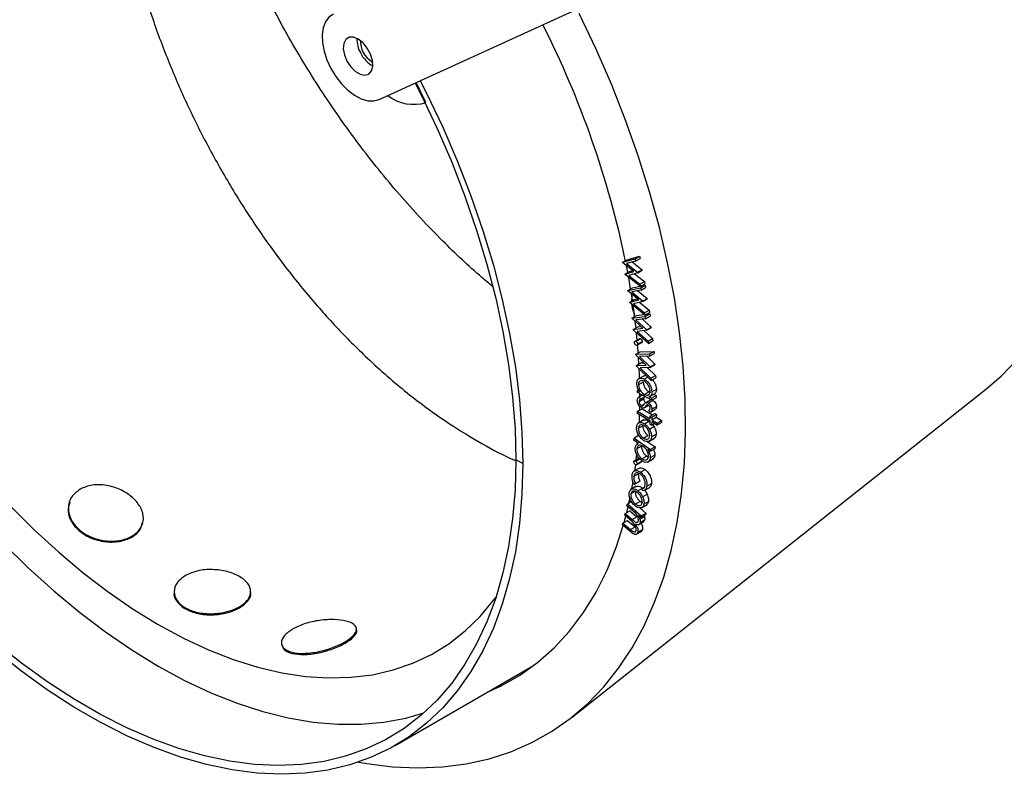
# Model space of a CAD drawing. Units: millimetres. Extents: x 8 to 201, y 4 to 288.
# Drawn here: x 45 to 76, y 91 to 115 of the extents above; entities that cross this region are included whole.
import ezdxf

# ---------------------------------------------------------------- set-up
doc = ezdxf.new("R2010")
doc.units = ezdxf.units.MM

msp = doc.modelspace()

# ---------------------------------------------------------------- linework, layer by layer
at = {"color": 7, "linetype": 'Continuous', "lineweight": 25}
for p, q in [((56.1795, 112.3804), (63.0217, 115.5192)), ((55.9482, 113.5617), (55.9778, 113.546)), ((57.6257, 112.2877), (57.3184, 112.9028)), ((63.8504, 107.4237), (64.2334, 107.5357)), ((64.092, 107.4541), (64.2334, 107.5357)), ((64.2334, 107.5357), (64.2474, 107.4622)), ((63.709, 107.3421), (64.092, 107.4541)), ((63.709, 107.3421), (63.8504, 107.4237)), ((63.7115, 107.3288), (63.709, 107.3421)), ((64.0521, 107.061), (63.7115, 107.3288)), ((63.8652, 107.0386), (63.8272, 107.2379)), ((64.106, 107.3806), (63.8276, 107.3011)), ((63.8276, 107.3011), (64.1724, 107.0323)), ((64.0078, 107.3526), (64.3139, 107.1139)), ((64.092, 107.4541), (64.106, 107.3806)), ((64.106, 107.3806), (64.2474, 107.4622)), ((63.7792, 106.9739), (64.0521, 107.061)), ((63.7792, 106.9739), (63.9206, 107.0555)), ((63.7818, 106.9602), (63.7792, 106.9739)), ((64.2559, 106.5943), (63.7818, 106.9602)), ((64.1748, 107.0196), (63.8979, 106.9325)), ((63.8979, 106.9325), (64.2417, 106.6688)), ((63.9206, 107.0555), (64.0191, 107.087)), ((64.0737, 106.9878), (64.3832, 106.7504)), ((64.1724, 107.0323), (64.3139, 107.1139)), ((64.1724, 107.0323), (64.1748, 107.0196)), ((64.1748, 107.0196), (64.3162, 107.1012)), ((64.3139, 107.1139), (64.3162, 107.1012)), ((63.9555, 106.5235), (63.8956, 106.8724)), ((64.0114, 106.5558), (64.2434, 106.6039)), ((64.2417, 106.6688), (64.3832, 106.7504)), ((64.2417, 106.6688), (64.2559, 106.5943)), ((64.2559, 106.5943), (64.3973, 106.6759)), ((64.2662, 106.5563), (64.4076, 106.6379)), ((64.2889, 106.6133), (64.4076, 106.6379)), ((64.3832, 106.7504), (64.3973, 106.6759)), ((64.4076, 106.6379), (64.4187, 106.5654)), ((63.87, 106.4742), (64.2662, 106.5563)), ((63.87, 106.4742), (64.0114, 106.5558)), ((63.8721, 106.4611), (63.87, 106.4742)), ((64.2087, 106.1767), (63.8721, 106.4611)), ((63.9907, 106.3027), (63.9798, 106.1419)), ((64.0122, 106.1606), (63.9802, 106.3697)), ((64.2773, 106.4838), (63.9895, 106.4261)), ((63.9895, 106.4261), (64.3304, 106.1402)), ((64.1822, 106.4647), (64.4719, 106.2219)), ((64.2662, 106.5563), (64.2773, 106.4838)), ((64.2773, 106.4838), (64.4187, 106.5654)), ((63.9263, 106.111), (64.0677, 106.1926)), ((63.9263, 106.111), (64.2087, 106.1767)), ((63.9283, 106.0973), (63.9263, 106.111)), ((64.3974, 105.708), (63.9283, 106.0973)), ((64.3325, 106.1276), (64.0457, 106.0624)), ((64.0457, 106.0624), (64.386, 105.7816)), ((64.0677, 106.1926), (64.1635, 106.2149)), ((64.2342, 106.1052), (64.5274, 105.8633)), ((64.3304, 106.1402), (64.4719, 106.2219)), ((64.3304, 106.1402), (64.3325, 106.1276)), ((64.3325, 106.1276), (64.4739, 106.2092)), ((64.4719, 106.2219), (64.4739, 106.2092)), ((63.9966, 105.6168), (64.138, 105.6984)), ((64.138, 105.6984), (64.3735, 105.7278)), ((64.386, 105.7816), (64.5274, 105.8633)), ((64.386, 105.7816), (64.3974, 105.708)), ((64.3974, 105.708), (64.5388, 105.7897)), ((64.406, 105.6679), (64.5475, 105.7495)), ((64.4477, 105.7371), (64.5475, 105.7495)), ((64.5274, 105.8633), (64.5388, 105.7897)), ((64.5475, 105.7495), (64.5558, 105.6779)), ((63.9966, 105.6168), (64.406, 105.6679)), ((63.9982, 105.6038), (63.9966, 105.6168)), ((64.3307, 105.3023), (63.9982, 105.6038)), ((64.1219, 105.3073), (64.0985, 105.5128)), ((64.4144, 105.5963), (64.1168, 105.5614)), ((64.1168, 105.5614), (64.4538, 105.2578)), ((64.3221, 105.5855), (64.5952, 105.3395)), ((64.406, 105.6679), (64.4144, 105.5963)), ((64.4144, 105.5963), (64.5558, 105.6779)), ((64.0382, 105.259), (64.1796, 105.3406)), ((64.0382, 105.259), (64.3307, 105.3023)), ((64.0399, 105.2454), (64.0382, 105.259)), ((64.5034, 104.8318), (64.0399, 105.2454)), ((64.1589, 104.9378), (64.1376, 105.1582)), ((64.4553, 105.2453), (64.1585, 105.203)), ((64.1585, 105.203), (64.495, 104.9043)), ((64.1796, 105.3406), (64.2732, 105.3545)), ((64.3596, 105.2316), (64.6364, 104.9859)), ((64.4538, 105.2578), (64.5952, 105.3395)), ((64.4538, 105.2578), (64.4553, 105.2453)), ((64.4553, 105.2453), (64.5967, 105.3269)), ((64.5952, 105.3395), (64.5967, 105.3269)), ((64.2292, 104.9784), (64.0878, 104.8968)), ((64.1174, 104.8955), (64.2588, 104.9772)), ((64.1584, 104.7745), (64.2998, 104.8561)), ((64.1726, 104.813), (64.314, 104.8947)), ((64.495, 104.9043), (64.6364, 104.9859)), ((64.495, 104.9043), (64.5034, 104.8318)), ((64.5034, 104.8318), (64.6448, 104.9135)), ((64.6364, 104.9859), (64.6448, 104.9135)), ((64.1114, 104.4953), (64.2528, 104.577)), ((64.1114, 104.4953), (64.5373, 104.5054)), ((64.1123, 104.4827), (64.1114, 104.4953)), ((64.4384, 104.1593), (64.1123, 104.4827)), ((64.1914, 104.5415), (64.1743, 104.7611)), ((64.2528, 104.577), (64.6787, 104.5871)), ((64.5373, 104.5054), (64.6787, 104.5871)), ((64.5373, 104.5054), (64.5419, 104.4355)), ((64.5419, 104.4355), (64.6833, 104.5171)), ((64.6787, 104.5871), (64.6833, 104.5171)), ((64.1339, 104.1453), (64.2753, 104.227)), ((64.2135, 104.1913), (64.2014, 104.3942)), ((64.5419, 104.4355), (64.2324, 104.4301)), ((64.2324, 104.4301), (64.5631, 104.1044)), ((64.2753, 104.227), (64.3659, 104.2311)), ((64.4528, 104.4339), (64.7045, 104.1861)), ((64.5631, 104.1044), (64.7045, 104.1861)), ((64.5638, 104.0922), (64.7052, 104.1739)), ((64.7045, 104.1861), (64.7052, 104.1739)), ((64.1339, 104.1453), (64.4384, 104.1593)), ((64.1347, 104.1322), (64.1339, 104.1453)), ((64.5898, 103.6879), (64.1347, 104.1322)), ((64.5638, 104.0922), (64.255, 104.0795)), ((64.255, 104.0795), (64.5853, 103.7588)), ((64.4713, 104.0884), (64.7267, 103.8405)), ((64.5631, 104.1044), (64.5638, 104.0922)), ((64.3741, 103.8335), (64.1973, 103.7314)), ((64.3421, 103.6357), (64.2007, 103.5541)), ((64.3742, 103.7278), (64.484, 103.7912)), ((64.5853, 103.7588), (64.7267, 103.8405)), ((64.5853, 103.7588), (64.5898, 103.6879)), ((64.5898, 103.6879), (64.7312, 103.7696)), ((64.7267, 103.8405), (64.7312, 103.7696)), ((62.1427, 93.2686), (74.9874, 103.4449)), ((64.1655, 103.3752), (64.208, 103.3997)), ((64.1673, 103.3096), (64.1655, 103.3752)), ((64.1655, 103.3752), (64.2412, 103.3343)), ((64.6077, 103.0715), (64.1673, 103.3096)), ((64.242, 103.1887), (64.2417, 103.2694)), ((64.5249, 103.3346), (64.3834, 103.253)), ((64.5339, 103.182), (64.7106, 103.2841)), ((64.6118, 103.3364), (64.7532, 103.418)), ((64.6699, 103.2606), (64.7473, 103.2187)), ((64.314, 103.2303), (64.2081, 103.1691)), ((64.2163, 103.0373), (64.3578, 103.119)), ((64.2219, 103.1754), (64.3155, 103.2295)), ((64.2219, 103.1754), (64.2624, 103.1109)), ((64.2624, 103.1109), (64.3942, 103.1869)), ((64.2867, 102.9075), (64.3839, 102.9636)), ((64.3736, 102.951), (64.4029, 102.9868)), ((64.558, 103.0786), (64.4166, 102.9969)), ((64.4177, 102.995), (64.4333, 103.0036)), ((64.4333, 103.0036), (64.5747, 103.0853)), ((64.5007, 102.9878), (64.6421, 103.0695)), ((64.525, 103.1809), (64.6059, 103.137)), ((64.5591, 103.0766), (64.5747, 103.0853)), ((64.5747, 103.0853), (64.5831, 103.0848)), ((64.6059, 103.137), (64.7473, 103.2187)), ((64.6059, 103.137), (64.6077, 103.0715)), ((64.6077, 103.0715), (64.7491, 103.1531)), ((64.6206, 103.0789), (64.6421, 103.0695)), ((64.7473, 103.2187), (64.7491, 103.1531)), ((64.1669, 102.6659), (64.168, 102.7312)), ((64.5587, 102.4303), (64.1669, 102.6659)), ((64.168, 102.7312), (64.3094, 102.8128)), ((64.168, 102.7312), (64.5598, 102.4956)), ((64.2377, 102.7714), (64.2401, 102.9027)), ((64.3094, 102.8128), (64.6272, 102.6217)), ((64.3713, 102.8345), (64.5128, 102.9161)), ((64.5157, 102.7643), (64.5405, 102.7786)), ((64.5532, 102.7005), (64.5157, 102.7643)), ((64.5615, 102.5838), (64.7029, 102.6654)), ((64.5658, 102.707), (64.7072, 102.7886)), ((64.6155, 102.7939), (64.7569, 102.8755)), ((64.7029, 102.6654), (64.7515, 102.6361)), ((64.3607, 102.4638), (64.184, 102.3617)), ((64.2248, 102.3853), (64.2339, 102.6256)), ((64.381, 102.3487), (64.5224, 102.4304)), ((64.5224, 102.4304), (64.5581, 102.3993)), ((64.5568, 102.3277), (64.5587, 102.4303)), ((64.5598, 102.4956), (64.5615, 102.5838)), ((64.5615, 102.5838), (64.6101, 102.5545)), ((64.6073, 102.401), (64.6054, 102.2984)), ((64.6054, 102.2984), (64.6934, 102.3492)), ((64.7709, 102.3027), (64.6073, 102.401)), ((64.6101, 102.5545), (64.6084, 102.4663)), ((64.6084, 102.4663), (64.7498, 102.5479)), ((64.6084, 102.4663), (64.772, 102.368)), ((64.6101, 102.5545), (64.7515, 102.6361)), ((64.7515, 102.6361), (64.7498, 102.5479)), ((64.7498, 102.5479), (64.9134, 102.4496)), ((64.7709, 102.3027), (64.9123, 102.3843)), ((64.772, 102.368), (64.7709, 102.3027)), ((64.772, 102.368), (64.9134, 102.4496)), ((64.9134, 102.4496), (64.9123, 102.3843)), ((64.3342, 102.2843), (64.1928, 102.2027)), ((64.5366, 102.1795), (64.6781, 102.2611)), ((64.6054, 102.2984), (64.5568, 102.3277)), ((64.6384, 102.3174), (64.6781, 102.2611)), ((64.2003, 101.7392), (64.0558, 101.8377)), ((64.2017, 101.9817), (64.0603, 101.9001)), ((64.0603, 101.9001), (64.5701, 101.5522)), ((64.1938, 101.7436), (64.1431, 101.7143)), ((64.2017, 101.9817), (64.2342, 101.9596)), ((64.5009, 101.9796), (64.3595, 101.898)), ((64.4702, 101.7985), (64.7115, 101.6339)), ((64.5217, 101.7989), (64.6985, 101.9009)), ((64.6021, 101.9424), (64.7435, 102.0241)), ((64.291, 101.6559), (64.1495, 101.5743)), ((64.565, 101.4903), (64.484, 101.5454)), ((64.7064, 101.5719), (64.565, 101.4903)), ((64.5701, 101.5522), (64.565, 101.4903)), ((64.7115, 101.6339), (64.5701, 101.5522)), ((64.7115, 101.6339), (64.7064, 101.5719)), ((60.6186, 101.1119), (60.4065, 101.2343)), ((64.2112, 101.2811), (64.0698, 101.1995)), ((64.1119, 101.1922), (64.2533, 101.2738)), ((64.1314, 101.2351), (64.1509, 101.4066)), ((64.1418, 101.0776), (64.2832, 101.1592)), ((64.1557, 101.1029), (64.2972, 101.1845)), ((64.2967, 101.1976), (64.2972, 101.1845)), ((64.4539, 101.3422), (64.3125, 101.2605)), ((64.4539, 101.3422), (64.5032, 101.3209)), ((64.4794, 101.1575), (64.6562, 101.2595)), ((64.7018, 101.3714), (64.5604, 101.2897)), ((64.2283, 100.9763), (64.0515, 100.8743)), ((64.2625, 100.8479), (64.4039, 100.9296)), ((63.9943, 100.3325), (64.0337, 100.5544)), ((64.0523, 100.7193), (64.1937, 100.801)), ((64.0698, 100.4681), (64.2112, 100.5497)), ((64.1057, 100.4939), (64.2471, 100.5756)), ((64.2471, 100.5756), (64.2112, 100.5497)), ((64.1303, 100.411), (63.9535, 100.309)), ((64.106, 100.2563), (63.9646, 100.1746)), ((64.1057, 100.4939), (64.0698, 100.4681)), ((64.1804, 100.2724), (64.3218, 100.354)), ((64.307, 100.3433), (64.383, 100.3872)), ((64.328, 100.275), (64.307, 100.3433)), ((64.3732, 100.2761), (64.5499, 100.3782)), ((64.4595, 100.4125), (64.6009, 100.4942)), ((63.8553, 99.8666), (63.9967, 99.9482)), ((63.9051, 99.8953), (63.9395, 100.0548)), ((64.2461, 99.9434), (64.1047, 99.8618)), ((64.2461, 99.9434), (64.3217, 99.9012)), ((64.3249, 100.0862), (64.4663, 100.1678)), ((64.3663, 99.8551), (64.5077, 99.9367)), ((63.7857, 99.57), (63.9271, 99.6517)), ((63.8352, 99.5986), (63.8788, 99.7798)), ((63.8422, 99.811), (63.8553, 99.8666)), ((64.0237, 99.6562), (63.8422, 99.811)), ((63.8553, 99.8666), (64.2834, 99.5015)), ((63.9271, 99.6517), (64.1464, 99.4648)), ((64.236, 99.7442), (64.4248, 99.5832)), ((64.2874, 99.7432), (64.4642, 99.8453)), ((63.716, 99.2726), (63.8575, 99.3543)), ((63.7728, 99.5144), (63.7857, 99.57)), ((63.9404, 99.3715), (63.7728, 99.5144)), ((63.7857, 99.57), (64.0049, 99.3831)), ((63.8575, 99.3543), (64.0912, 99.1551)), ((64.0049, 99.3831), (64.1464, 99.4648)), ((64.1894, 99.2173), (64.3661, 99.3194)), ((64.2704, 99.4459), (64.1964, 99.509)), ((64.2422, 99.398), (64.3836, 99.4796)), ((64.2464, 99.2872), (64.3878, 99.3689)), ((64.2704, 99.4459), (64.4118, 99.5276)), ((64.2834, 99.5015), (64.2704, 99.4459)), ((64.2834, 99.5015), (64.4248, 99.5832)), ((64.3747, 99.5062), (64.3836, 99.4796)), ((64.4248, 99.5832), (64.4118, 99.5276)), ((63.7027, 99.2154), (63.716, 99.2726)), ((63.9365, 99.0162), (63.7027, 99.2154)), ((63.716, 99.2726), (63.9498, 99.0734)), ((63.9498, 99.0734), (64.0912, 99.1551)), ((64.1207, 98.9197), (64.2975, 99.0217)), ((64.1766, 98.9891), (64.318, 99.0707)), ((56.6724, 92.3899), (60.9511, 94.8599))]:
    msp.add_line(p, q, dxfattribs=at)
at = {"color": 8, "linetype": 'Continuous', "lineweight": 25}
msp.add_line((64.4181, 102.8842), (64.4934, 102.9277), dxfattribs=at)
at = {"color": 7, "linetype": 'Continuous', "lineweight": 25, "flags": 128}
for points in [[(54.7629, 115.0215), (54.6225, 114.9255), (54.5147, 114.7824), (54.4436, 114.5977), (54.4121, 114.3786), (54.4212, 114.1335), (54.4707, 113.8717), (54.5587, 113.6034), (54.6817, 113.3388)], [(55.5379, 91.8751), (55.7943, 91.8308), (56.5946, 91.7322), (57.3754, 91.6975), (58.1342, 91.7268), (58.8683, 91.82), (59.5755, 91.9768), (60.2533, 92.1966), (60.8995, 92.4788), (61.5119, 92.8223), (62.0885, 93.2261), (62.6274, 93.6888), (63.1268, 94.2089), (63.5851, 94.7846), (64.0007, 95.4141), (64.3722, 96.0952), (64.6984, 96.8256), (64.9782, 97.603), (65.2107, 98.4248), (65.3952, 99.2883), (65.5309, 100.1905), (65.6175, 101.1284), (65.6547, 102.0991), (65.6423, 103.0991), (65.5804, 104.1253), (65.4691, 105.1742), (65.309, 106.2423), (65.1004, 107.326), (64.8441, 108.4219), (64.541, 109.5261), (64.192, 110.6352), (63.7982, 111.7453), (63.3611, 112.8528), (62.8821, 113.954), (62.3627, 115.0452)], [(55.1817, 113.5681), (55.2999, 113.3908), (55.4424, 113.2498), (55.5936, 113.1602), (55.7374, 113.1318), (55.8579, 113.1678), (55.9423, 113.2641), (55.9813, 113.4104), (55.9708, 113.5907), (55.9118, 113.7857), (55.8107, 113.9741), (55.6786, 114.1355), (55.5297, 114.2524), (55.3802, 114.3122), (55.2462, 114.3083), (55.1423, 114.2413), (55.0797, 114.1183), (55.0653, 113.9527), (55.1006, 113.7625), (55.1817, 113.5681)], [(54.6817, 113.3388), (54.835, 113.0881), (55.0128, 112.861), (55.2083, 112.6661), (55.4138, 112.5111), (55.6215, 112.4017), (55.8234, 112.3423), (56.0119, 112.3351), (56.1795, 112.3804)], [(57.292, 112.8907), (57.4775, 112.5235), (57.9696, 111.4869), (58.4206, 110.4405), (58.8289, 109.3882), (59.1929, 108.3339), (59.5112, 107.2818), (59.7826, 106.2358), (60.006, 105.1998), (60.1807, 104.1779), (60.306, 103.1738), (60.3813, 102.1913), (60.4065, 101.2343)], [(57.45, 112.9632), (57.6427, 112.5816), (58.1427, 111.5285), (58.601, 110.4653), (59.0158, 109.3962), (59.3856, 108.3251), (59.709, 107.2561), (59.9847, 106.1934), (60.2118, 105.1408), (60.3892, 104.1025), (60.5165, 103.0823), (60.5931, 102.0842), (60.6186, 101.1119)], [(63.9835, 106.0515), (64.0131, 105.8819), (64.0713, 105.7332)], [(64.08, 105.6649), (64.0514, 105.884), (64.034, 106.0096)], [(74.9874, 103.4449), (75.4305, 103.8302), (75.9011, 104.3261)], [(64.2326, 103.7518), (64.2281, 103.8796), (64.2208, 104.0481)], [(60.4065, 101.2343), (60.3813, 100.3063), (60.306, 99.4109), (60.1807, 98.5514), (60.006, 97.7311), (59.7826, 96.9532), (59.5112, 96.2205), (59.1929, 95.5359), (58.8289, 94.9019), (58.4206, 94.321), (57.9696, 93.7953), (57.4775, 93.3269), (56.9462, 92.9175), (56.3777, 92.5687), (55.7743, 92.2818), (55.1381, 92.0579), (54.4716, 91.8979), (53.7773, 91.8023), (53.0579, 91.7715), (52.3161, 91.8056), (51.5547, 91.9045), (50.7765, 92.0679), (49.9846, 92.295), (49.1819, 92.5852), (48.3715, 92.9371), (47.5565, 93.3496), (46.7399, 93.821), (45.9249, 94.3495), (45.1145, 94.9332), (44.3118, 95.5699)], [(60.6186, 101.1119), (60.5931, 100.169), (60.5165, 99.2593), (60.3892, 98.386), (60.2118, 97.5526), (59.9847, 96.7622), (59.709, 96.0178), (59.3856, 95.3222), (59.0158, 94.6781), (58.601, 94.0879), (58.1427, 93.5538), (57.6427, 93.0779), (57.103, 92.662), (56.5254, 92.3076), (55.9123, 92.0161), (55.2659, 91.7886), (54.5888, 91.626), (53.8834, 91.5289), (53.1525, 91.4976), (52.3988, 91.5323), (51.6252, 91.6328), (50.8346, 91.7988), (50.03, 92.0296), (49.2145, 92.3243), (48.3911, 92.6819), (47.563, 93.1009), (46.7334, 93.5799), (45.9053, 94.1169), (45.082, 94.7099), (44.2665, 95.3568)], [(64.0868, 100.8947), (64.1038, 101.0167), (64.1117, 101.0768)], [(46.6013, 99.9514), (46.5969, 99.9393), (46.5924, 99.9272)], [(44.7876, 99.7899), (45.518, 99.0578), (46.2642, 98.3713), (47.023, 97.7333), (47.7913, 97.1463), (48.5661, 96.6127), (49.344, 96.1349), (50.1219, 95.7146), (50.8966, 95.3536), (51.665, 95.0535), (52.4238, 94.8155), (53.1699, 94.6405), (53.9004, 94.5292), (54.6121, 94.4821), (55.3022, 94.4995), (55.9677, 94.5812), (56.6061, 94.7269), (57.2146, 94.936), (57.7908, 95.2076), (58.3323, 95.5407), (58.8368, 95.9338), (59.3023, 96.3853), (59.7269, 96.8935), (59.7915, 96.9807)], [(48.864, 99.2695), (48.8672, 99.2839), (48.8703, 99.2983)], [(63.7555, 99.2954), (63.7646, 99.3285), (63.8065, 99.4856)], [(59.5699, 94.0626), (59.9278, 94.2264), (60.5208, 94.5606), (61.0765, 94.9574), (61.5928, 95.4151), (62.0677, 95.932), (62.4995, 96.5061), (62.8865, 97.1354), (63.2271, 97.8173), (63.5202, 98.5492), (63.7271, 99.1946)], [(44.5545, 98.6443), (45.3247, 97.8863), (46.1101, 97.1749), (46.9078, 96.5127), (47.7147, 95.9022), (48.5278, 95.3458), (49.344, 94.8456), (50.1602, 94.4034), (50.9733, 94.0211), (51.7802, 93.6999), (52.5778, 93.4411), (53.3633, 93.2458), (54.1334, 93.1146), (54.8854, 93.048), (55.6164, 93.0463), (56.3235, 93.1096), (57.0042, 93.2374), (57.5558, 93.3952)], [(49.8365, 97.1676), (49.8358, 97.1524), (49.8352, 97.1371)], [(52.2024, 97.1333), (52.2017, 97.1501), (52.201, 97.167)], [(55.4793, 95.9905), (55.4749, 96.0086), (55.4705, 96.0266)], [(53.1575, 95.5293), (53.1606, 95.512), (53.1638, 95.4948)]]:
    msp.add_lwpolyline(points, dxfattribs=at)
at = {"color": 7, "linetype": 'Continuous', "lineweight": 25}
for centre, radius, start, end in [((34.729, 101.3239), 29.6941, 11.75171, 26.77637), ((56.3513, 114.2462), 0.8621, 178.14565, 210.15828), ((56.3356, 114.192), 0.7399, 178.78876, 238.42487), ((56.4224, 114.2201), 0.9123, 206.49509, 241.14395), ((57.2419, 113.5342), 1.3043, 232.31673, 287.11235), ((48.1818, 103.0079), 15.9171, 355.78367, 356.00891)]:
    msp.add_arc(centre, radius, start, end, dxfattribs=at)
at = {"color": 8, "linetype": 'Continuous', "lineweight": 25}
for points, knots in [([(47.906, 121.3656), (47.915, 121.1211), (47.9402, 120.4382), (48.0801, 119.2936), (48.3142, 117.9478), (48.6357, 116.5896), (49.0431, 115.2172), (49.5316, 113.8542), (50.0912, 112.5233), (50.7205, 111.2201), (51.4239, 109.9411), (52.1896, 108.7094), (53.0035, 107.5447), (53.8656, 106.4418), (54.7804, 105.3989), (55.8136, 104.3533), (56.9622, 103.343), (58.1319, 102.4711), (59.2293, 101.7939), (59.9546, 101.3933), (60.3406, 101.2334), (60.391, 101.2125)], [0, 0, 0, 0, 0.0312139, 0.0871654, 0.1415057, 0.1958459, 0.2517723, 0.3076985, 0.36191, 0.4161213, 0.4719156, 0.5277099, 0.5817856, 0.6358612, 0.6915136, 0.7471659, 0.8152065, 0.8840097, 0.9379533, 0.9918969, 1, 1, 1, 1]), ([(59.6952, 106.587), (59.5808, 106.682), (59.2601, 106.9482), (58.7408, 107.4211), (57.8804, 108.2499), (56.7917, 109.4211), (55.5236, 110.9942), (54.3557, 112.6658), (53.3001, 114.4098), (52.3645, 116.2079), (51.6391, 117.8775), (51.1377, 119.2216), (50.9244, 119.9388), (50.8422, 120.2154)], [0, 0, 0, 0, 0.02913106, 0.08165449, 0.13420894, 0.25447751, 0.37532318, 0.49673854, 0.61524818, 0.73488785, 0.85657055, 0.94469306, 1, 1, 1, 1])]:
    msp.add_open_spline(points, degree=3, knots=knots, dxfattribs=at)
at = {"color": 7, "linetype": 'Continuous', "lineweight": 25}
for points, knots in [([(64.073, 104.8579), (64.0731, 104.8663), (64.0734, 104.8833), (64.0851, 104.8969), (64.1003, 104.9015), (64.1117, 104.8975), (64.1174, 104.8955)], [0, 0, 0, 0, 0.2796437, 0.5594409, 0.7797664, 1, 1, 1, 1]), ([(64.1283, 104.7753), (64.1209, 104.7796), (64.1061, 104.7883), (64.0884, 104.8119), (64.0765, 104.8362), (64.0742, 104.8506), (64.073, 104.8579)], [0, 0, 0, 0, 0.2796839, 0.559431, 0.7796616, 1, 1, 1, 1]), ([(64.1174, 104.8955), (64.1248, 104.8913), (64.1397, 104.8827), (64.1574, 104.859), (64.1692, 104.8347), (64.1714, 104.8202), (64.1726, 104.813)], [0, 0, 0, 0, 0.2796833, 0.5595095, 0.7797491, 1, 1, 1, 1]), ([(64.1726, 104.813), (64.1725, 104.8045), (64.1725, 104.7874), (64.1605, 104.7741), (64.1454, 104.7693), (64.134, 104.7733), (64.1283, 104.7753)], [0, 0, 0, 0, 0.2794882, 0.5590887, 0.7795209, 1, 1, 1, 1]), ([(64.2294, 104.9781), (64.2335, 104.9798), (64.242, 104.9833), (64.2531, 104.9793), (64.2588, 104.9772)], [0, 0, 0, 0, 0.4811168, 1, 1, 1, 1]), ([(64.2588, 104.9772), (64.2662, 104.9729), (64.2811, 104.9643), (64.2988, 104.9406), (64.3106, 104.9163), (64.3129, 104.9019), (64.314, 104.8947)], [0, 0, 0, 0, 0.2796833, 0.5595095, 0.7797491, 1, 1, 1, 1]), ([(64.314, 104.8947), (64.3139, 104.8863), (64.3136, 104.8697), (64.3059, 104.8578), (64.2999, 104.8562), (64.2997, 104.8562)], [0, 0, 0, 0, 0.4939365, 0.9880713, 1, 1, 1, 1]), ([(64.1487, 103.5887), (64.1518, 103.6262), (64.1581, 103.701), (64.2201, 103.7523), (64.2946, 103.7634), (64.3477, 103.7397), (64.3742, 103.7278)], [0, 0, 0, 0, 0.279389, 0.5591411, 0.7794768, 1, 1, 1, 1]), ([(64.2412, 103.3343), (64.2127, 103.3818), (64.1619, 103.4667), (64.1528, 103.5514), (64.1487, 103.5887)], [0, 0, 0, 0, 0.5593383, 1, 1, 1, 1]), ([(64.374, 103.662), (64.3483, 103.6719), (64.2968, 103.6917), (64.2391, 103.6704), (64.2051, 103.6222), (64.2021, 103.5768), (64.2007, 103.5541)], [0, 0, 0, 0, 0.2796459, 0.5593965, 0.7797164, 1, 1, 1, 1]), ([(64.3421, 103.6357), (64.3463, 103.6035), (64.3547, 103.5391), (64.403, 103.4447), (64.4634, 103.3736), (64.5044, 103.3476), (64.5249, 103.3346)], [0, 0, 0, 0, 0.2796818, 0.5592116, 0.7794427, 1, 1, 1, 1]), ([(64.3589, 103.8197), (64.3624, 103.8234), (64.3811, 103.8429), (64.4119, 103.8398), (64.4368, 103.8373)], [0, 0, 0, 0, 0.1899935, 1, 1, 1, 1]), ([(64.5572, 103.3608), (64.5531, 103.393), (64.545, 103.4573), (64.4948, 103.5507), (64.4351, 103.6216), (64.3943, 103.6486), (64.374, 103.662)], [0, 0, 0, 0, 0.2795303, 0.5589727, 0.7795736, 1, 1, 1, 1]), ([(64.3742, 103.7278), (64.4081, 103.7049), (64.4759, 103.6592), (64.5526, 103.5463), (64.6022, 103.4336), (64.6086, 103.3688), (64.6118, 103.3364)], [0, 0, 0, 0, 0.2796068, 0.5593858, 0.7796584, 1, 1, 1, 1]), ([(64.6292, 103.7107), (64.6526, 103.6807), (64.6986, 103.6217), (64.7434, 103.5147), (64.7499, 103.4503), (64.7532, 103.418)], [0, 0, 0, 0, 0.3405848, 0.6702407, 1, 1, 1, 1]), ([(64.2007, 103.5541), (64.2049, 103.5218), (64.2133, 103.4574), (64.2616, 103.3631), (64.322, 103.292), (64.363, 103.266), (64.3834, 103.253)], [0, 0, 0, 0, 0.2796818, 0.5592116, 0.7794427, 1, 1, 1, 1]), ([(64.3834, 103.253), (64.4096, 103.242), (64.4618, 103.22), (64.5195, 103.2427), (64.5539, 103.2912), (64.5561, 103.3376), (64.5572, 103.3608)], [0, 0, 0, 0, 0.279835, 0.559387, 0.7795931, 1, 1, 1, 1]), ([(64.6118, 103.3364), (64.6111, 103.3145), (64.6097, 103.2708), (64.5842, 103.2097), (64.5474, 103.1918), (64.525, 103.1809)], [0, 0, 0, 0, 0.2805382, 0.5608375, 1, 1, 1, 1]), ([(64.7532, 103.418), (64.7524, 103.3963), (64.7509, 103.3528), (64.7308, 103.3004), (64.7033, 103.286), (64.6898, 103.279)], [0, 0, 0, 0, 0.3381352, 0.6759825, 1, 1, 1, 1]), ([(64.1626, 103.0652), (64.1661, 103.0945), (64.1723, 103.147), (64.2067, 103.1667), (64.2219, 103.1754)], [0, 0, 0, 0, 0.5592891, 1, 1, 1, 1]), ([(64.289, 102.8441), (64.2702, 102.8575), (64.2325, 102.8842), (64.1907, 102.9486), (64.1661, 103.0119), (64.1638, 103.0474), (64.1626, 103.0652)], [0, 0, 0, 0, 0.2795806, 0.5592488, 0.7795129, 1, 1, 1, 1]), ([(64.2624, 103.1109), (64.2485, 103.1032), (64.2238, 103.0894), (64.2186, 103.0532), (64.2163, 103.0373)], [0, 0, 0, 0, 0.5608331, 1, 1, 1, 1]), ([(64.2163, 103.0373), (64.2174, 103.0241), (64.2196, 102.9977), (64.2381, 102.9582), (64.2611, 102.9256), (64.2782, 102.9135), (64.2867, 102.9075)], [0, 0, 0, 0, 0.2799881, 0.5597452, 0.7799628, 1, 1, 1, 1]), ([(64.3285, 102.9004), (64.3382, 102.9081), (64.3557, 102.9217), (64.3681, 102.942), (64.3736, 102.951)], [0, 0, 0, 0, 0.55907441, 1, 1, 1, 1]), ([(64.3954, 103.1854), (64.385, 103.1793), (64.364, 103.1669), (64.3599, 103.1351), (64.3578, 103.119)], [0, 0, 0, 0, 0.4936252, 1, 1, 1, 1]), ([(64.3578, 103.119), (64.3589, 103.1057), (64.3611, 103.0793), (64.3795, 103.04), (64.4, 103.0103), (64.414, 103.0001), (64.4196, 102.996)], [0, 0, 0, 0, 0.3029327, 0.6056156, 0.8438798, 1, 1, 1, 1]), ([(64.4333, 103.0036), (64.4451, 103.0043), (64.4662, 103.0056), (64.4901, 102.9933), (64.5007, 102.9878)], [0, 0, 0, 0, 0.5595868, 1, 1, 1, 1]), ([(64.5007, 102.9878), (64.5174, 102.9763), (64.5509, 102.9533), (64.5892, 102.8975), (64.6123, 102.8413), (64.6144, 102.8097), (64.6155, 102.7939)], [0, 0, 0, 0, 0.2799113, 0.5594788, 0.7796275, 1, 1, 1, 1]), ([(64.6421, 103.0695), (64.6589, 103.058), (64.6923, 103.035), (64.7307, 102.9792), (64.7537, 102.9229), (64.7558, 102.8913), (64.7569, 102.8755)], [0, 0, 0, 0, 0.2799113, 0.5594788, 0.7796275, 1, 1, 1, 1]), ([(64.2867, 102.9075), (64.2953, 102.9035), (64.3105, 102.8963), (64.323, 102.8992), (64.3285, 102.9004)], [0, 0, 0, 0, 0.559603, 1, 1, 1, 1]), ([(64.3567, 102.8286), (64.3448, 102.8279), (64.3237, 102.8265), (64.2996, 102.8387), (64.289, 102.8441)], [0, 0, 0, 0, 0.559542, 1, 1, 1, 1]), ([(64.4181, 102.8842), (64.4091, 102.8701), (64.3961, 102.8497), (64.3763, 102.8396), (64.3702, 102.8365)], [0, 0, 0, 0, 0.6925858, 1, 1, 1, 1]), ([(64.4632, 102.9303), (64.4534, 102.9236), (64.4359, 102.9117), (64.4235, 102.8926), (64.4181, 102.8842)], [0, 0, 0, 0, 0.5590178, 1, 1, 1, 1]), ([(64.5029, 102.9246), (64.4947, 102.9281), (64.4802, 102.9344), (64.4684, 102.9316), (64.4632, 102.9303)], [0, 0, 0, 0, 0.5590539, 1, 1, 1, 1]), ([(64.5617, 102.8249), (64.5606, 102.8354), (64.5584, 102.8563), (64.5417, 102.8867), (64.5229, 102.9109), (64.5095, 102.92), (64.5029, 102.9246)], [0, 0, 0, 0, 0.27924042, 0.55901337, 0.77949802, 1, 1, 1, 1]), ([(64.5285, 102.7731), (64.5365, 102.777), (64.5545, 102.7857), (64.5592, 102.8109), (64.5617, 102.8249)], [0, 0, 0, 0, 0.4458184, 1, 1, 1, 1]), ([(64.6155, 102.7939), (64.6141, 102.7805), (64.6113, 102.7537), (64.5892, 102.7214), (64.5669, 102.7084), (64.5532, 102.7005)], [0, 0, 0, 0, 0.2795539, 0.559733, 1, 1, 1, 1]), ([(64.7569, 102.8755), (64.7555, 102.8622), (64.7527, 102.8354), (64.7338, 102.8069), (64.7157, 102.796), (64.7061, 102.7903)], [0, 0, 0, 0, 0.32176196, 0.64424357, 1, 1, 1, 1]), ([(64.1391, 102.2369), (64.1443, 102.273), (64.1548, 102.3454), (64.2225, 102.3886), (64.3005, 102.3916), (64.3542, 102.363), (64.381, 102.3487)], [0, 0, 0, 0, 0.2797014, 0.5591052, 0.7795417, 1, 1, 1, 1]), ([(64.3472, 102.447), (64.3551, 102.454), (64.3796, 102.4756), (64.443, 102.4717), (64.4959, 102.4441), (64.5224, 102.4304)], [0, 0, 0, 0, 0.19330598, 0.59663306, 1, 1, 1, 1]), ([(64.381, 102.3487), (64.4137, 102.3242), (64.4723, 102.2804), (64.517, 102.2104), (64.5366, 102.1795)], [0, 0, 0, 0, 0.5592827, 1, 1, 1, 1]), ([(64.3577, 101.8326), (64.3241, 101.8587), (64.2567, 101.911), (64.1833, 102.0281), (64.1413, 102.1428), (64.1398, 102.2055), (64.1391, 102.2369)], [0, 0, 0, 0, 0.2795632, 0.5594025, 0.7795198, 1, 1, 1, 1]), ([(64.3769, 102.2843), (64.3512, 102.2971), (64.2999, 102.3225), (64.2386, 102.3101), (64.2016, 102.2668), (64.1957, 102.2241), (64.1928, 102.2027)], [0, 0, 0, 0, 0.2797583, 0.5593556, 0.779622, 1, 1, 1, 1]), ([(64.1928, 102.2027), (64.1946, 102.1719), (64.198, 102.1104), (64.2429, 102.0162), (64.2996, 101.9427), (64.3395, 101.9129), (64.3595, 101.898)], [0, 0, 0, 0, 0.2796218, 0.5589975, 0.7794758, 1, 1, 1, 1]), ([(64.3342, 102.2843), (64.336, 102.2535), (64.3395, 102.192), (64.3844, 102.0978), (64.441, 102.0243), (64.4809, 101.9945), (64.5009, 101.9796)], [0, 0, 0, 0, 0.2796218, 0.5589975, 0.7794758, 1, 1, 1, 1]), ([(64.5466, 101.9777), (64.5446, 102.0088), (64.5406, 102.0711), (64.4937, 102.1651), (64.4375, 102.2401), (64.3971, 102.2696), (64.3769, 102.2843)], [0, 0, 0, 0, 0.2792912, 0.55911413, 0.77950076, 1, 1, 1, 1]), ([(64.5366, 102.1795), (64.5592, 102.1335), (64.5995, 102.0513), (64.6013, 101.9757), (64.6021, 101.9424)], [0, 0, 0, 0, 0.5588718, 1, 1, 1, 1]), ([(64.6781, 102.2611), (64.7006, 102.2152), (64.7409, 102.1329), (64.7427, 102.0574), (64.7435, 102.0241)], [0, 0, 0, 0, 0.55887179, 1, 1, 1, 1]), ([(64.0972, 101.6039), (64.106, 101.6429), (64.1218, 101.7126), (64.1762, 101.731), (64.2003, 101.7392)], [0, 0, 0, 0, 0.55837856, 1, 1, 1, 1]), ([(64.5199, 101.7998), (64.4921, 101.7947), (64.4426, 101.7858), (64.3837, 101.8182), (64.3577, 101.8326)], [0, 0, 0, 0, 0.5592152, 1, 1, 1, 1]), ([(64.3595, 101.898), (64.3854, 101.8848), (64.4373, 101.8584), (64.4976, 101.8734), (64.5376, 101.913), (64.5436, 101.9561), (64.5466, 101.9777)], [0, 0, 0, 0, 0.2797654, 0.5596247, 0.7798265, 1, 1, 1, 1]), ([(64.6021, 101.9424), (64.5965, 101.9043), (64.5863, 101.8361), (64.5402, 101.8109), (64.5199, 101.7998)], [0, 0, 0, 0, 0.55913425, 1, 1, 1, 1]), ([(64.7435, 102.0241), (64.7385, 101.9852), (64.7307, 101.9254), (64.6919, 101.9026), (64.6784, 101.8946)], [0, 0, 0, 0, 0.6497256, 1, 1, 1, 1]), ([(64.3094, 101.1961), (64.2759, 101.2233), (64.2088, 101.2777), (64.1384, 101.3965), (64.0973, 101.511), (64.0973, 101.5729), (64.0972, 101.6039)], [0, 0, 0, 0, 0.2797406, 0.559514, 0.7797436, 1, 1, 1, 1]), ([(64.3427, 101.6465), (64.3164, 101.6613), (64.2638, 101.6908), (64.2005, 101.6794), (64.1614, 101.6374), (64.1535, 101.5953), (64.1495, 101.5743)], [0, 0, 0, 0, 0.2798578, 0.5590855, 0.7795811, 1, 1, 1, 1]), ([(64.1495, 101.5743), (64.1507, 101.5434), (64.153, 101.4816), (64.1967, 101.3858), (64.2522, 101.3091), (64.2924, 101.2767), (64.3125, 101.2605)], [0, 0, 0, 0, 0.2794217, 0.5589653, 0.7795667, 1, 1, 1, 1]), ([(64.291, 101.6559), (64.2921, 101.625), (64.2944, 101.5633), (64.3381, 101.4674), (64.3936, 101.3907), (64.4338, 101.3584), (64.4539, 101.3422)], [0, 0, 0, 0, 0.2794217, 0.5589653, 0.7795667, 1, 1, 1, 1]), ([(64.5062, 101.332), (64.5055, 101.3629), (64.5042, 101.4248), (64.4602, 101.5217), (64.404, 101.5992), (64.3632, 101.6307), (64.3427, 101.6465)], [0, 0, 0, 0, 0.2795276, 0.5591386, 0.7794117, 1, 1, 1, 1]), ([(64.484, 101.5454), (64.5109, 101.496), (64.559, 101.4077), (64.56, 101.3258), (64.5604, 101.2897)], [0, 0, 0, 0, 0.5592301, 1, 1, 1, 1]), ([(64.6619, 101.5462), (64.6731, 101.5243), (64.7042, 101.4636), (64.7028, 101.4073), (64.7018, 101.3714)], [0, 0, 0, 0, 0.3617817, 1, 1, 1, 1]), ([(64.1, 101.0851), (64.0928, 101.0913), (64.0785, 101.1036), (64.0638, 101.1297), (64.0556, 101.1544), (64.056, 101.1676), (64.0562, 101.1742)], [0, 0, 0, 0, 0.2795795, 0.5591591, 0.7795319, 1, 1, 1, 1]), ([(64.0562, 101.1742), (64.0579, 101.1815), (64.0614, 101.1962), (64.077, 101.2038), (64.0944, 101.2029), (64.106, 101.1958), (64.1119, 101.1922)], [0, 0, 0, 0, 0.2795614, 0.5592907, 0.7797569, 1, 1, 1, 1]), ([(64.1119, 101.1922), (64.1191, 101.186), (64.1336, 101.1738), (64.1481, 101.1475), (64.1564, 101.1227), (64.1559, 101.1095), (64.1557, 101.1029)], [0, 0, 0, 0, 0.2796158, 0.559273, 0.7795631, 1, 1, 1, 1]), ([(64.2972, 101.1845), (64.2957, 101.1767), (64.2935, 101.1652), (64.2852, 101.1617), (64.2824, 101.1606)], [0, 0, 0, 0, 0.6725711, 1, 1, 1, 1]), ([(64.5604, 101.2897), (64.5532, 101.2553), (64.5389, 101.1864), (64.4688, 101.1486), (64.3896, 101.1494), (64.3361, 101.1806), (64.3094, 101.1961)], [0, 0, 0, 0, 0.279451, 0.5592497, 0.7795735, 1, 1, 1, 1]), ([(64.3125, 101.2605), (64.3387, 101.2466), (64.391, 101.2186), (64.4543, 101.2286), (64.4948, 101.2686), (64.5024, 101.3108), (64.5062, 101.332)], [0, 0, 0, 0, 0.2796355, 0.5593291, 0.7796352, 1, 1, 1, 1]), ([(64.7018, 101.3714), (64.6959, 101.335), (64.687, 101.2796), (64.6481, 101.2618), (64.6348, 101.2557)], [0, 0, 0, 0, 0.6551408, 1, 1, 1, 1]), ([(64.0013, 100.7602), (64.0096, 100.7948), (64.0263, 100.8638), (64.0974, 100.904), (64.1801, 100.9006), (64.2351, 100.8655), (64.2625, 100.8479)], [0, 0, 0, 0, 0.2800101, 0.5595899, 0.7797634, 1, 1, 1, 1]), ([(64.2581, 100.7844), (64.2308, 100.8006), (64.1762, 100.833), (64.1089, 100.8247), (64.0666, 100.7834), (64.0571, 100.7407), (64.0523, 100.7193)], [0, 0, 0, 0, 0.2795195, 0.5589525, 0.7793422, 1, 1, 1, 1]), ([(64.1557, 101.1029), (64.154, 101.0955), (64.1505, 101.0809), (64.1349, 101.0733), (64.1174, 101.0743), (64.1058, 101.0815), (64.1, 101.0851)], [0, 0, 0, 0, 0.2795481, 0.5594513, 0.7798142, 1, 1, 1, 1]), ([(64.2147, 100.9592), (64.2251, 100.9674), (64.2533, 100.9893), (64.3224, 100.9809), (64.3768, 100.9467), (64.4039, 100.9296)], [0, 0, 0, 0, 0.2279229, 0.6139061, 1, 1, 1, 1]), ([(64.2625, 100.8479), (64.297, 100.8167), (64.366, 100.7543), (64.434, 100.6253), (64.465, 100.5063), (64.4613, 100.4438), (64.4595, 100.4125)], [0, 0, 0, 0, 0.2794668, 0.5588983, 0.779355, 1, 1, 1, 1]), ([(64.4039, 100.9296), (64.4384, 100.8983), (64.5074, 100.8359), (64.5754, 100.7069), (64.6065, 100.5879), (64.6027, 100.5254), (64.6009, 100.4942)], [0, 0, 0, 0, 0.2794668, 0.5588983, 0.779355, 1, 1, 1, 1]), ([(64.0698, 100.4681), (64.0548, 100.4959), (64.0247, 100.5514), (63.996, 100.6562), (63.9993, 100.7208), (64.0013, 100.7602)], [0, 0, 0, 0, 0.2800932, 0.5604435, 1, 1, 1, 1]), ([(64.0523, 100.7193), (64.0515, 100.6792), (64.0499, 100.6075), (64.0886, 100.5287), (64.1057, 100.4939)], [0, 0, 0, 0, 0.5587186, 1, 1, 1, 1]), ([(64.1937, 100.801), (64.1929, 100.7609), (64.1914, 100.6891), (64.23, 100.6103), (64.2471, 100.5756)], [0, 0, 0, 0, 0.5587186, 1, 1, 1, 1]), ([(64.4068, 100.4547), (64.4082, 100.4853), (64.411, 100.5463), (64.3732, 100.6465), (64.3203, 100.7311), (64.2788, 100.7667), (64.2581, 100.7844)], [0, 0, 0, 0, 0.2799556, 0.5594792, 0.7796843, 1, 1, 1, 1]), ([(46.9238, 100.3213), (47.0452, 100.3728), (47.2879, 100.4758), (47.7489, 100.4577), (48.1976, 100.3146), (48.578, 100.0619), (48.8295, 99.7433), (48.9136, 99.4047), (48.8163, 99.0933), (48.5515, 98.8514), (48.1589, 98.7138), (47.6987, 98.7034), (47.2419, 98.8269), (46.8596, 99.07), (46.6102, 99.3982), (46.534, 99.7565), (46.6305, 100.0963), (46.826, 100.2463), (46.9238, 100.3213)], [0, 0, 0, 0, 0.0625676, 0.1250964, 0.1875694, 0.2500028, 0.3124362, 0.3749092, 0.4374379, 0.5000056, 0.5625733, 0.625102, 0.6875751, 0.7500084, 0.8124418, 0.8749149, 0.9374433, 1, 1, 1, 1]), ([(64.0952, 99.8018), (64.0628, 99.8324), (63.9978, 99.8938), (63.9339, 100.0159), (63.9029, 100.1298), (63.9088, 100.1878), (63.9117, 100.2168)], [0, 0, 0, 0, 0.27953227, 0.55941549, 0.77952888, 1, 1, 1, 1]), ([(63.9117, 100.2168), (63.9215, 100.2491), (63.9409, 100.3138), (64.0176, 100.3402), (64.1005, 100.3274), (64.1537, 100.2907), (64.1804, 100.2724)], [0, 0, 0, 0, 0.2797348, 0.5591554, 0.7795528, 1, 1, 1, 1]), ([(64.1684, 100.214), (64.1428, 100.2308), (64.0915, 100.2644), (64.0257, 100.2643), (63.9812, 100.2322), (63.9701, 100.1938), (63.9646, 100.1746)], [0, 0, 0, 0, 0.2797328, 0.5592927, 0.7796067, 1, 1, 1, 1]), ([(64.106, 100.2563), (64.1043, 100.2276), (64.1008, 100.1704), (64.1369, 100.0749), (64.1881, 99.9962), (64.2268, 99.961), (64.2461, 99.9434)], [0, 0, 0, 0, 0.2796253, 0.5589998, 0.7794844, 1, 1, 1, 1]), ([(64.116, 100.3943), (64.1322, 100.4036), (64.1672, 100.4238), (64.2425, 100.4081), (64.2954, 100.372), (64.3218, 100.354)], [0, 0, 0, 0, 0.2996435, 0.6497822, 1, 1, 1, 1]), ([(64.3118, 99.8984), (64.3133, 99.9275), (64.3163, 99.9857), (64.2778, 100.0815), (64.2271, 100.1613), (64.188, 100.1965), (64.1684, 100.214)], [0, 0, 0, 0, 0.2792747, 0.5591406, 0.7794819, 1, 1, 1, 1]), ([(64.1804, 100.2724), (64.2121, 100.2434), (64.2688, 100.1916), (64.3077, 100.1184), (64.3249, 100.0862)], [0, 0, 0, 0, 0.5593338, 1, 1, 1, 1]), ([(64.307, 100.3433), (64.3355, 100.351), (64.3865, 100.3648), (64.4006, 100.4272), (64.4068, 100.4547)], [0, 0, 0, 0, 0.5584448, 1, 1, 1, 1]), ([(64.4595, 100.4125), (64.4479, 100.3679), (64.4273, 100.2882), (64.3583, 100.279), (64.328, 100.275)], [0, 0, 0, 0, 0.5606884, 1, 1, 1, 1]), ([(64.3813, 100.2918), (64.3917, 100.2818), (64.4264, 100.2481), (64.4498, 100.2009), (64.4663, 100.1678)], [0, 0, 0, 0, 0.2986546, 1, 1, 1, 1]), ([(64.6009, 100.4942), (64.5917, 100.4461), (64.5806, 100.3876), (64.5365, 100.3772), (64.5287, 100.3753)], [0, 0, 0, 0, 0.82367742, 1, 1, 1, 1]), ([(46.6134, 99.9205), (46.5879, 99.8575), (46.5195, 99.6886), (46.6071, 99.3702), (46.8506, 99.0439), (47.2354, 98.7995), (47.6919, 98.6758), (48.1542, 98.6853), (48.5414, 98.8242), (48.7937, 99.0334), (48.8298, 99.2068), (48.8441, 99.2751)], [0, 0, 0, 0, 0.07206172, 0.19335074, 0.31463838, 0.43592602, 0.55721502, 0.67850519, 0.79979561, 0.92108604, 1, 1, 1, 1]), ([(63.9646, 100.1746), (63.9629, 100.146), (63.9594, 100.0887), (63.9955, 99.9933), (64.0467, 99.9146), (64.0854, 99.8794), (64.1047, 99.8618)], [0, 0, 0, 0, 0.2796253, 0.5589998, 0.7794844, 1, 1, 1, 1]), ([(64.3249, 100.0862), (64.3434, 100.0394), (64.3765, 99.9558), (64.3694, 99.8859), (64.3663, 99.8551)], [0, 0, 0, 0, 0.55891387, 1, 1, 1, 1]), ([(64.5077, 99.9367), (64.4986, 99.9009), (64.4869, 99.8551), (64.4518, 99.8424), (64.4441, 99.8396)], [0, 0, 0, 0, 0.7824062, 1, 1, 1, 1]), ([(64.4663, 100.1678), (64.4848, 100.1211), (64.5179, 100.0374), (64.5108, 99.9676), (64.5077, 99.9367)], [0, 0, 0, 0, 0.5589139, 1, 1, 1, 1]), ([(64.1954, 99.3434), (64.1968, 99.3702), (64.1997, 99.4239), (64.1419, 99.5534), (64.0709, 99.6151), (64.0237, 99.6562)], [0, 0, 0, 0, 0.2495384, 0.4996572, 1, 1, 1, 1]), ([(64.2627, 99.7399), (64.2328, 99.7406), (64.1794, 99.742), (64.121, 99.7835), (64.0952, 99.8018)], [0, 0, 0, 0, 0.5592098, 1, 1, 1, 1]), ([(64.1047, 99.8618), (64.1306, 99.8446), (64.1823, 99.8101), (64.2477, 99.8122), (64.2946, 99.8408), (64.3061, 99.8792), (64.3118, 99.8984)], [0, 0, 0, 0, 0.27974548, 0.5595482, 0.77979912, 1, 1, 1, 1]), ([(64.3663, 99.8551), (64.3558, 99.8212), (64.337, 99.7605), (64.2854, 99.7462), (64.2627, 99.7399)], [0, 0, 0, 0, 0.5591724, 1, 1, 1, 1]), ([(64.1257, 99.046), (64.1277, 99.0592), (64.1316, 99.0856), (64.1227, 99.1336), (64.1059, 99.1823), (64.0535, 99.2761), (63.9907, 99.3291), (63.9404, 99.3715)], [0, 0, 0, 0, 0.1253346, 0.2506608, 0.3759874, 0.5013554, 1, 1, 1, 1]), ([(64.0049, 99.3831), (64.043, 99.3487), (64.0905, 99.3057), (64.146, 99.2931), (64.1778, 99.3011), (64.1884, 99.3265), (64.1954, 99.3434)], [0, 0, 0, 0, 0.5006932, 0.62613709, 0.75154788, 1, 1, 1, 1]), ([(64.1964, 99.509), (64.2069, 99.4885), (64.2258, 99.452), (64.2372, 99.4145), (64.2422, 99.398)], [0, 0, 0, 0, 0.5601217, 1, 1, 1, 1]), ([(64.2422, 99.398), (64.2465, 99.3754), (64.2541, 99.3351), (64.2487, 99.3018), (64.2464, 99.2872)], [0, 0, 0, 0, 0.5597648, 1, 1, 1, 1]), ([(64.3878, 99.3689), (64.3825, 99.3521), (64.3743, 99.3258), (64.354, 99.3158), (64.3467, 99.3121)], [0, 0, 0, 0, 0.6393583, 1, 1, 1, 1]), ([(64.3836, 99.4796), (64.3879, 99.457), (64.3956, 99.4167), (64.3902, 99.3835), (64.3878, 99.3689)], [0, 0, 0, 0, 0.5597648, 1, 1, 1, 1]), ([(64.1766, 98.9891), (64.1707, 98.9723), (64.1588, 98.9387), (64.1178, 98.917), (64.0412, 98.9284), (63.9797, 98.98), (63.9365, 99.0162)], [0, 0, 0, 0, 0.1868947, 0.3735633, 0.5602553, 1, 1, 1, 1]), ([(63.9498, 99.0734), (63.9859, 99.041), (64.0311, 99.0005), (64.0817, 98.995), (64.11, 99.0055), (64.1195, 99.0298), (64.1257, 99.046)], [0, 0, 0, 0, 0.4996455, 0.6251513, 0.7506984, 1, 1, 1, 1]), ([(64.2464, 99.2872), (64.2406, 99.2714), (64.229, 99.2398), (64.1846, 99.2099), (64.1391, 99.2269), (64.1113, 99.2372)], [0, 0, 0, 0, 0.2808141, 0.5614641, 1, 1, 1, 1]), ([(64.1113, 99.2372), (64.1376, 99.188), (64.1845, 99.1), (64.179, 99.023), (64.1766, 98.9891)], [0, 0, 0, 0, 0.5597016, 1, 1, 1, 1]), ([(64.2752, 99.2669), (64.2913, 99.2355), (64.3272, 99.1656), (64.3213, 99.1044), (64.318, 99.0707)], [0, 0, 0, 0, 0.4484991, 1, 1, 1, 1]), ([(64.318, 99.0707), (64.3128, 99.0528), (64.3051, 99.0264), (64.2845, 99.0177), (64.2779, 99.0149)], [0, 0, 0, 0, 0.6792786, 1, 1, 1, 1]), ([(50.1839, 97.649), (50.306, 97.704), (50.5502, 97.814), (51.0217, 97.85), (51.4839, 97.7854), (51.878, 97.628), (52.1405, 97.4063), (52.2321, 97.1513), (52.1388, 96.8964), (51.8751, 96.6745), (51.4814, 96.5169), (51.0173, 96.45), (50.553, 96.4899), (50.1596, 96.636), (49.8964, 96.869), (49.8068, 97.1487), (49.8928, 97.4345), (50.0869, 97.5775), (50.1839, 97.649)], [0, 0, 0, 0, 0.06256757, 0.12509636, 0.1875694, 0.25000279, 0.31243618, 0.37490922, 0.43743791, 0.50000563, 0.56257335, 0.62510202, 0.68757506, 0.75000844, 0.81244183, 0.87491488, 0.93744329, 1, 1, 1, 1]), ([(49.8407, 97.1364), (49.8386, 97.1303), (49.8046, 97.0333), (49.9085, 96.8357), (50.1562, 96.6042), (50.5545, 96.4572), (51.0184, 96.4171), (51.4822, 96.4836), (51.8805, 96.6414), (52.1281, 96.8625), (52.2326, 97.04), (52.1993, 97.128), (52.1975, 97.1328)], [0, 0, 0, 0, 0.0081639, 0.1312583, 0.2543513, 0.3774442, 0.5005386, 0.6236341, 0.7467299, 0.8698257, 0.9929212, 1, 1, 1, 1]), ([(53.5072, 95.9957), (53.6291, 96.0548), (53.8727, 96.1729), (54.3401, 96.2724), (54.795, 96.2994), (55.178, 96.252), (55.4268, 96.1411), (55.5048, 95.9809), (55.4014, 95.7896), (55.134, 95.5901), (54.744, 95.4101), (54.29, 95.2796), (53.8393, 95.2247), (53.4595, 95.26), (53.2075, 95.383), (53.1253, 95.5712), (53.2154, 95.7935), (53.4099, 95.9282), (53.5072, 95.9957)], [0, 0, 0, 0, 0.0625676, 0.1250964, 0.1875694, 0.2500028, 0.3124362, 0.3749092, 0.4374379, 0.5000056, 0.5625733, 0.625102, 0.6875751, 0.7500084, 0.8124418, 0.8749149, 0.9374433, 1, 1, 1, 1]), ([(53.1795, 95.4991), (53.1925, 95.4495), (53.2225, 95.3352), (53.4706, 95.2255), (53.8465, 95.1889), (54.2991, 95.244), (54.7526, 95.3742), (55.1457, 95.5548), (55.4026, 95.7521), (55.5111, 95.9049), (55.4702, 95.9712), (55.4609, 95.9863)], [0, 0, 0, 0, 0.0951591, 0.2192181, 0.3432772, 0.4673376, 0.5913992, 0.7154611, 0.839523, 0.9635847, 1, 1, 1, 1])]:
    msp.add_open_spline(points, degree=3, knots=knots, dxfattribs=at)

doc.saveas('drawing.dxf')
